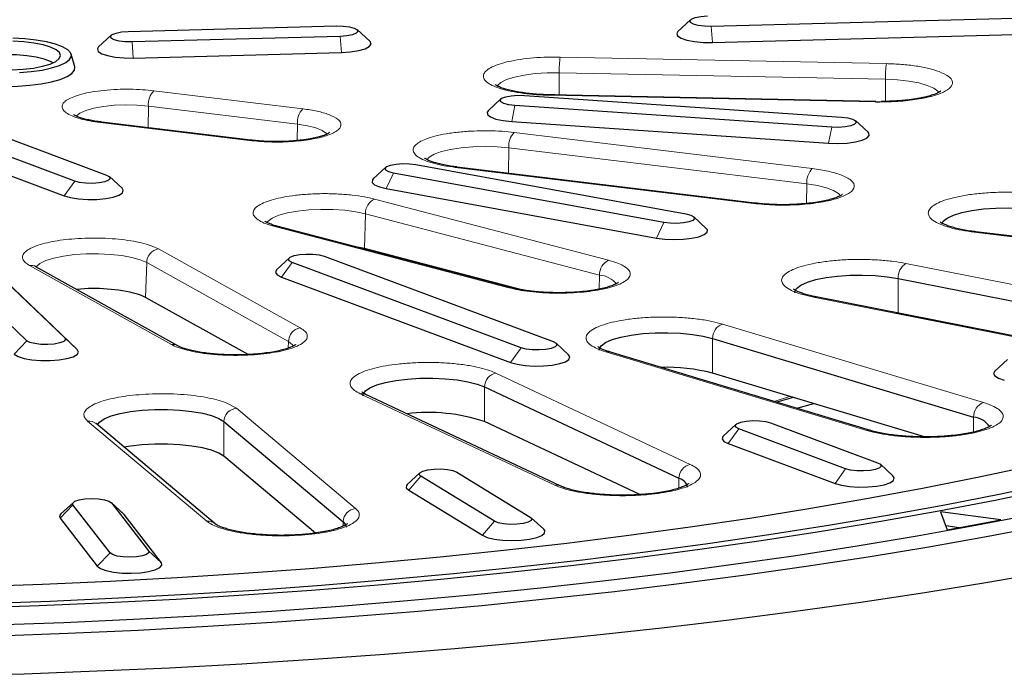
# Model space of a CAD drawing. Units: millimetres. Extents: x 0 to 420, y 0 to 297.
# Drawn here: x 324 to 339, y 192 to 202 of the extents above; entities that cross this region are included whole.
import ezdxf

# ---------------------------------------------------------------- set-up
doc = ezdxf.new("R2010")
doc.units = ezdxf.units.MM

msp = doc.modelspace()

# ---------------------------------------------------------------- linework, layer by layer
at = {"color": 7, "linetype": 'Continuous', "lineweight": 25}
for p, q in [((333.856, 201.7646), (333.6639, 201.5868)), ((340.1443, 201.8217), (334.1739, 201.6623)), ((325.2583, 201.5857), (328.4425, 201.6707)), ((328.9526, 201.4353), (328.7605, 201.6131)), ((334.1938, 201.4163), (340.1642, 201.5757)), ((324.9999, 201.528), (324.8078, 201.3503)), ((328.5021, 201.5108), (325.3178, 201.4257)), ((325.3377, 201.1797), (328.5219, 201.2648)), ((324.4419, 201.0457), (324.3885, 201.2373)), ((330.9578, 200.5536), (330.7657, 200.3758)), ((331.3201, 200.6091), (336.1651, 200.2781)), ((336.6902, 200.5167), (331.7043, 200.6173)), ((331.7046, 200.6172), (331.7043, 200.6173)), ((336.6862, 200.5094), (336.7494, 200.5105)), ((336.0168, 200.1224), (331.1719, 200.4534)), ((327.1351, 199.9244), (324.8567, 200.2001)), ((331.1225, 200.2088), (335.9674, 199.8777)), ((336.5712, 200.0448), (336.3791, 200.2226)), ((323.062, 200.0876), (324.9291, 199.3913)), ((324.4418, 199.2976), (322.5747, 199.9938)), ((322.4123, 199.7699), (324.2793, 199.0736)), ((329.1981, 199.5097), (329.006, 199.332)), ((329.6553, 199.5538), (333.7855, 198.7988)), ((334.8405, 198.9626), (330.2837, 199.514)), ((325.1657, 199.189), (324.9736, 199.3668)), ((333.4473, 198.666), (329.3172, 199.421)), ((329.2044, 199.1841), (333.3346, 198.4291)), ((334.0967, 198.577), (333.9046, 198.7547)), ((331.128, 197.6699), (327.5499, 198.6056)), ((343.685, 197.863), (338.2169, 198.5247)), ((331.2753, 197.6384), (328.8734, 198.2665)), ((323.7111, 196.8598), (322.3586, 198.1494)), ((322.9363, 198.1929), (324.2887, 196.9033)), ((327.7229, 198.1266), (327.5308, 197.9488)), ((328.2547, 198.1511), (331.7554, 196.8456)), ((324.4813, 196.7251), (323.1288, 198.0147)), ((326.0172, 196.7837), (323.8494, 197.9908)), ((331.2681, 196.7518), (327.7674, 198.0573)), ((327.605, 197.8334), (331.1057, 196.5279)), ((337.0303, 197.8111), (341.8655, 196.8593)), ((327.0944, 196.6478), (325.5248, 197.5219)), ((340.6095, 196.5768), (335.7744, 197.5286)), ((337.0303, 197.2816), (336.9958, 197.2881)), ((340.6393, 196.5712), (337.0303, 197.2816)), ((324.2887, 196.9033), (324.4813, 196.7251)), ((334.1937, 196.8934), (338.1846, 195.6931)), ((331.992, 196.6433), (331.7999, 196.8211)), ((336.6096, 195.4883), (332.6187, 196.6886)), ((338.7017, 196.5718), (338.5095, 196.394)), ((337.4321, 195.39), (334.1937, 196.364)), ((330.7069, 196.1538), (333.6791, 194.7575)), ((331.8648, 194.6416), (328.8926, 196.038)), ((335.4277, 195.9928), (335.176, 195.9195)), ((335.4833, 195.8271), (335.7415, 195.8985)), ((326.5915, 194.0616), (324.768, 195.593)), ((326.7223, 195.6246), (328.5459, 194.0932)), ((333.0831, 194.508), (330.7069, 195.6244)), ((334.5492, 195.5808), (334.3571, 195.403)), ((335.0811, 195.6054), (336.7147, 194.9961)), ((336.2274, 194.9024), (334.5938, 195.5116)), ((334.4313, 195.2876), (336.065, 194.6784)), ((328.1213, 193.9203), (326.7223, 195.0952)), ((336.9513, 194.7938), (336.7592, 194.9716)), ((329.7185, 194.8428), (329.5264, 194.665)), ((330.8572, 194.1013), (329.732, 194.7882)), ((330.2814, 194.8528), (331.4066, 194.1659)), ((329.5489, 194.574), (330.674, 193.887)), ((324.4207, 194.39), (324.2286, 194.2122)), ((324.9826, 193.6168), (324.4151, 194.3514)), ((325.1891, 194.2122), (324.997, 194.39)), ((325.0026, 194.384), (325.5701, 193.6494)), ((325.1985, 194.2021), (325.1891, 194.2122)), ((325.766, 193.4676), (325.1985, 194.2021)), ((338.6023, 194.1212), (337.6788, 194.2431)), ((337.6788, 194.2431), (337.7802, 193.9686)), ((324.2192, 194.1479), (324.7867, 193.4133)), ((331.6121, 193.9781), (331.42, 194.1559)), ((337.9624, 194.0025), (337.7577, 194.0295)), ((337.7802, 193.9686), (338.6023, 194.1212))]:
    msp.add_line(p, q, dxfattribs=at)
at = {"color": 8, "linetype": 'Continuous', "lineweight": 18}
for p, q in [((334.1739, 201.6623), (334.1938, 201.4163)), ((325.3178, 201.4257), (325.3377, 201.1797)), ((328.5021, 201.5108), (328.5219, 201.2648)), ((336.8504, 201.0935), (331.8645, 201.1941)), ((331.8485, 200.6144), (331.8495, 200.9547)), ((331.8495, 200.9547), (336.8353, 200.8541)), ((336.8353, 200.8541), (336.8344, 200.5165)), ((327.9287, 200.4035), (325.6503, 200.6792)), ((331.7003, 200.61), (336.6862, 200.5094)), ((325.5631, 200.1146), (325.568, 200.4445)), ((325.568, 200.4445), (327.8464, 200.1688)), ((331.1719, 200.4534), (331.1225, 200.2088)), ((324.8327, 200.1942), (327.1111, 199.9186)), ((327.8464, 200.1688), (327.8427, 199.9181)), ((336.0168, 200.1224), (335.9674, 199.8777)), ((335.7164, 199.4906), (331.1596, 200.042)), ((331.0716, 199.4187), (331.0773, 199.8072)), ((331.0773, 199.8072), (335.6341, 199.2558)), ((330.2597, 199.5082), (334.8165, 198.9568)), ((324.4418, 199.2976), (324.2793, 199.0736)), ((329.3172, 199.421), (329.2044, 199.1841)), ((335.6341, 199.2558), (335.6297, 198.9561)), ((332.6045, 198.0882), (329.0264, 199.0239)), ((328.8734, 198.2665), (328.8868, 198.7996)), ((328.8868, 198.7996), (332.4648, 197.864)), ((327.4993, 198.6048), (331.0774, 197.6691)), ((333.4473, 198.666), (333.3346, 198.4291)), ((338.1929, 198.5188), (343.661, 197.8572)), ((325.7222, 198.2627), (325.6249, 198.3066)), ((327.89, 197.0556), (325.7222, 198.2627)), ((323.7521, 198.0088), (325.9199, 196.8017)), ((325.5248, 197.5219), (325.5421, 198.0536)), ((325.5421, 198.0536), (327.7099, 196.8464)), ((327.605, 197.8334), (327.7674, 198.0573)), ((332.7287, 198.0495), (332.6045, 198.0882)), ((341.9838, 197.0884), (337.1487, 198.0402)), ((332.4648, 197.864), (332.4594, 197.6486)), ((337.0303, 197.2816), (337.0303, 197.8111)), ((335.7358, 197.525), (340.5709, 196.5732)), ((338.3338, 195.9147), (334.3429, 197.115)), ((334.1937, 196.364), (334.1937, 196.8934)), ((338.4256, 197.0067), (338.4261, 197.0069)), ((323.7111, 196.8598), (323.5185, 196.6526)), ((327.7099, 196.8464), (327.7066, 196.747)), ((331.2681, 196.7518), (331.1057, 196.5279)), ((332.5611, 196.6898), (336.552, 195.4895)), ((330.8805, 196.3663), (330.8131, 196.3945)), ((333.8527, 194.97), (330.8805, 196.3663)), ((330.7069, 195.6244), (330.7069, 196.1538)), ((328.8076, 196.0497), (331.7798, 194.6533)), ((335.1328, 195.9324), (335.3706, 196.01)), ((326.9128, 195.8269), (326.7451, 195.9162)), ((338.4119, 195.8886), (338.3338, 195.9147)), ((328.7363, 194.2955), (326.9128, 195.8269)), ((338.1846, 195.4645), (338.1846, 195.6931)), ((324.6394, 195.6326), (326.4629, 194.1011)), ((326.7223, 195.0952), (326.7223, 195.6246)), ((334.4313, 195.2876), (334.5938, 195.5116)), ((329.5489, 194.574), (329.732, 194.7882)), ((336.2274, 194.9024), (336.065, 194.6784)), ((333.6791, 194.6073), (333.6791, 194.7575)), ((324.2192, 194.1479), (324.4151, 194.3514)), ((325.0026, 194.384), (325.1985, 194.2021)), ((328.5459, 194.0266), (328.5459, 194.0932)), ((330.674, 193.887), (330.8572, 194.1013)), ((324.9826, 193.6168), (324.7867, 193.4133)), ((325.5701, 193.6494), (325.766, 193.4676))]:
    msp.add_line(p, q, dxfattribs=at)
at = {"color": 7, "linetype": 'Continuous', "lineweight": 25, "flags": 128}
for points in [[(334.1739, 201.6623), (334.07, 201.6644), (333.9751, 201.6758), (333.9005, 201.6953), (333.8554, 201.7205), (333.845, 201.7483), (333.8708, 201.7753), (333.9295, 201.7984), (334.0141, 201.8147), (334.1144, 201.8222)], [(325.3178, 201.4257), (325.214, 201.4278), (325.119, 201.4393), (325.0444, 201.4588), (324.9993, 201.484), (324.9889, 201.5117), (325.0147, 201.5388), (325.0734, 201.5618), (325.158, 201.5781), (325.2583, 201.5857)], [(328.4425, 201.6707), (328.5464, 201.6686), (328.6414, 201.6571), (328.7159, 201.6376), (328.7611, 201.6125), (328.7715, 201.5847), (328.7457, 201.5577), (328.687, 201.5346), (328.6024, 201.5183), (328.5021, 201.5108)], [(333.6639, 201.5868), (333.6447, 201.5554), (333.6588, 201.5174), (333.7122, 201.4821), (333.8007, 201.4522), (333.9169, 201.4302), (334.0516, 201.4179), (334.1938, 201.4163)], [(323.4865, 200.999), (323.6544, 201.0083), (323.8114, 201.0268), (323.9506, 201.0536), (324.066, 201.0875), (324.1525, 201.1272), (324.2063, 201.1708), (324.2251, 201.2164), (324.2081, 201.2621), (324.156, 201.3059), (324.0711, 201.3458), (323.9571, 201.3801), (323.819, 201.4073), (323.6627, 201.4262), (323.4953, 201.4359)], [(323.5958, 200.9584), (323.7755, 200.9728), (323.9417, 200.996), (324.0886, 201.0272), (324.2108, 201.0653), (324.3038, 201.1089), (324.3644, 201.1564), (324.3903, 201.2061), (324.3806, 201.2563), (324.3356, 201.3051), (324.2571, 201.3506), (324.1477, 201.3914), (324.0115, 201.4259), (323.8534, 201.4529), (323.6791, 201.4714), (323.4948, 201.4807)], [(328.5219, 201.2648), (328.6601, 201.2739), (328.783, 201.2931), (328.8808, 201.3208), (328.9455, 201.3548), (328.9718, 201.3922), (328.9577, 201.4302), (328.9526, 201.4353)], [(324.8078, 201.3503), (324.7886, 201.3188), (324.8027, 201.2809), (324.8561, 201.2455), (324.9446, 201.2157), (325.0608, 201.1937), (325.1955, 201.1814), (325.3377, 201.1797)], [(324.1102, 201.1054), (324.0723, 201.126), (323.9756, 201.162), (323.8522, 201.1917), (323.708, 201.2135), (323.5496, 201.2266), (323.3844, 201.2302), (323.2202, 201.2242), (323.0647, 201.2088), (322.9251, 201.1849), (322.8079, 201.1535), (322.7186, 201.1161), (322.7003, 201.1054)], [(322.3685, 201.0457), (322.368, 201.0058), (322.3988, 200.9551), (322.4638, 200.9068), (322.5609, 200.8624), (322.6867, 200.8236), (322.837, 200.7917), (323.0067, 200.7677), (323.1899, 200.7524), (323.3804, 200.7465), (323.5718, 200.75), (323.7576, 200.7629), (323.9313, 200.7847), (324.0871, 200.8147), (324.2197, 200.8518), (324.3245, 200.8949), (324.3981, 200.9423), (324.4378, 200.9926), (324.4424, 201.044), (324.4419, 201.0457)], [(331.1719, 200.4534), (331.0769, 200.4649), (331.0024, 200.4844), (330.9572, 200.5095), (330.9469, 200.5373), (330.9726, 200.5643), (331.0313, 200.5874), (331.1159, 200.6037), (331.2162, 200.6112), (331.3201, 200.6091)], [(336.6902, 200.5167), (336.6891, 200.5161), (336.6862, 200.5094)], [(330.7657, 200.3758), (330.7489, 200.3529), (330.754, 200.3148), (330.7989, 200.2786), (330.8801, 200.2473), (330.991, 200.2233), (331.1225, 200.2088)], [(336.1651, 200.2781), (336.26, 200.2666), (336.3346, 200.2471), (336.3798, 200.222), (336.3901, 200.1942), (336.3644, 200.1671), (336.3056, 200.1441), (336.221, 200.1278), (336.1207, 200.1203), (336.0168, 200.1224)], [(335.9674, 199.8777), (336.1089, 199.8737), (336.2489, 199.8805), (336.3762, 199.8975), (336.4803, 199.9235), (336.5529, 199.9563), (336.5881, 199.9933), (336.583, 200.0314), (336.5712, 200.0448)], [(329.3172, 199.421), (329.2426, 199.4405), (329.1974, 199.4657), (329.1871, 199.4934), (329.2128, 199.5205), (329.2716, 199.5435), (329.3562, 199.5598), (329.4565, 199.5674), (329.5604, 199.5653), (329.6553, 199.5538)], [(324.9291, 199.3913), (324.9742, 199.3662), (324.9846, 199.3384), (324.9588, 199.3114), (324.9001, 199.2883), (324.8155, 199.272), (324.7152, 199.2645), (324.6113, 199.2666), (324.5163, 199.2781), (324.4418, 199.2976)], [(329.006, 199.332), (328.9935, 199.3174), (328.9896, 199.2793), (329.0259, 199.2424), (329.0995, 199.2098), (329.2044, 199.1841)], [(324.2793, 199.0736), (324.378, 199.0461), (324.5015, 199.0272), (324.64, 199.0184), (324.7821, 199.0203), (324.9164, 199.033), (325.032, 199.0552), (325.1195, 199.0853), (325.1718, 199.1207), (325.1847, 199.1587), (325.1657, 199.189)], [(337.6961, 198.6518), (337.7164, 198.6843), (337.7788, 198.7337), (337.8759, 198.7789), (338.0042, 198.8182), (338.1585, 198.85), (338.333, 198.8731), (338.521, 198.8867), (338.7153, 198.8902), (338.9084, 198.8834), (339.0928, 198.8667)], [(333.7855, 198.7988), (333.8601, 198.7793), (333.9052, 198.7541), (333.9156, 198.7264), (333.8898, 198.6993), (333.8311, 198.6763), (333.7465, 198.66), (333.6462, 198.6524), (333.5423, 198.6545), (333.4473, 198.666)], [(333.3346, 198.4291), (333.4624, 198.4123), (333.6026, 198.4058), (333.744, 198.4102), (333.875, 198.4251), (333.9851, 198.4492), (334.0653, 198.4807), (334.1092, 198.517), (334.1131, 198.5551), (334.0967, 198.577)], [(328.8734, 198.2665), (328.7352, 198.2959), (328.7314, 198.2966)], [(327.7674, 198.0573), (327.7222, 198.0825), (327.7119, 198.1103), (327.7377, 198.1373), (327.7964, 198.1604), (327.881, 198.1766), (327.9813, 198.1842), (328.0852, 198.1821), (328.1801, 198.1706), (328.2547, 198.1511)], [(327.5308, 197.9488), (327.5247, 197.9426), (327.5117, 197.9046), (327.5392, 197.8672), (327.605, 197.8334)], [(335.449, 197.594), (335.4499, 197.6085), (335.4777, 197.6602), (335.5424, 197.7093), (335.6418, 197.7542), (335.7719, 197.793), (335.9278, 197.8243), (336.1034, 197.8468), (336.2921, 197.8597), (336.4865, 197.8625), (336.6793, 197.8551), (336.8629, 197.8377), (337.0303, 197.8111)], [(324.2887, 196.9033), (324.299, 196.8755), (324.2733, 196.8484), (324.2146, 196.8254), (324.13, 196.8091), (324.0297, 196.8016), (323.9258, 196.8036), (323.8308, 196.8151), (323.7563, 196.8346), (323.7111, 196.8598)], [(332.4588, 196.7145), (332.4604, 196.7318), (332.4906, 196.7833), (332.5578, 196.8323), (332.6594, 196.8768), (332.7914, 196.9151), (332.9487, 196.9459), (333.1255, 196.9678), (333.3147, 196.98), (333.5093, 196.9821), (333.7017, 196.974), (333.8844, 196.956), (334.0506, 196.9288), (334.1937, 196.8934)], [(331.7554, 196.8456), (331.8006, 196.8205), (331.8109, 196.7927), (331.7852, 196.7656), (331.7264, 196.7426), (331.6418, 196.7263), (331.5415, 196.7187), (331.4376, 196.7208), (331.3427, 196.7323), (331.2681, 196.7518)], [(323.5185, 196.6526), (323.5761, 196.6177), (323.6681, 196.5886), (323.7869, 196.5677), (323.923, 196.5565), (324.0653, 196.556), (324.2023, 196.5663), (324.3229, 196.5866), (324.4173, 196.6151), (324.478, 196.6496), (324.4999, 196.6873), (324.4813, 196.7251)], [(331.1057, 196.5279), (331.2043, 196.5004), (331.3279, 196.4815), (331.4663, 196.4726), (331.6084, 196.4746), (331.7427, 196.4872), (331.8583, 196.5095), (331.9458, 196.5395), (331.9981, 196.575), (332.0111, 196.613), (331.992, 196.6433)], [(328.8509, 196.0189), (328.8533, 196.0409), (328.886, 196.0923), (328.9556, 196.141), (329.0593, 196.1852), (329.1932, 196.223), (329.352, 196.2532), (329.5298, 196.2745), (329.7197, 196.286), (329.9143, 196.2875), (330.1063, 196.2787), (330.2881, 196.2601), (330.4529, 196.2323), (330.5943, 196.1964), (330.7069, 196.1538)], [(338.5095, 196.394), (338.49, 196.36), (338.5068, 196.3222), (338.5627, 196.2871), (338.6533, 196.2577)], [(324.7896, 195.5749), (324.8216, 195.6174), (324.8935, 195.6658), (324.9993, 195.7096), (325.135, 195.747), (325.2954, 195.7766), (325.4742, 195.7973), (325.6646, 195.8082), (325.8593, 195.8089), (326.0508, 195.7995), (326.2317, 195.7802), (326.3952, 195.7519), (326.5348, 195.7155), (326.6453, 195.6725), (326.7223, 195.6246)], [(334.5938, 195.5116), (334.5486, 195.5367), (334.5383, 195.5645), (334.564, 195.5916), (334.6227, 195.6146), (334.7073, 195.6309), (334.8076, 195.6385), (334.9115, 195.6364), (335.0065, 195.6249), (335.0811, 195.6054)], [(334.3571, 195.403), (334.351, 195.3968), (334.3381, 195.3589), (334.3656, 195.3215), (334.4313, 195.2876)], [(326.7223, 195.0952), (326.6453, 195.1431), (326.5348, 195.186), (326.3952, 195.2224), (326.2317, 195.2508), (326.0508, 195.27), (325.8593, 195.2795), (325.6646, 195.2787), (325.4742, 195.2678), (325.2954, 195.2472), (325.1992, 195.2309)], [(339.063, 194.9436), (338.2446, 194.7686), (337.4046, 194.6011), (336.5439, 194.4413), (335.6636, 194.2894), (334.7647, 194.1455), (333.8481, 194.0098), (332.915, 193.8825), (331.9663, 193.7638), (331.0032, 193.6536), (330.0268, 193.5523), (329.0381, 193.4598), (328.0384, 193.3764), (327.0287, 193.302), (326.0102, 193.2368), (324.9841, 193.1809), (323.9515, 193.1343), (322.9136, 193.097)], [(336.7147, 194.9961), (336.7599, 194.971), (336.7702, 194.9432), (336.7445, 194.9162), (336.6857, 194.8931), (336.6011, 194.8768), (336.5008, 194.8693), (336.3969, 194.8714), (336.302, 194.8829), (336.2274, 194.9024)], [(329.732, 194.7882), (329.7073, 194.8153), (329.7188, 194.8431), (329.765, 194.8681), (329.8403, 194.8874), (329.9357, 194.8986), (330.0397, 194.9004), (330.1397, 194.8925), (330.2236, 194.876), (330.2814, 194.8528)], [(336.065, 194.6784), (336.1636, 194.6509), (336.2872, 194.632), (336.4256, 194.6232), (336.5677, 194.6251), (336.702, 194.6378), (336.8176, 194.66), (336.9051, 194.6901), (336.9575, 194.7255), (336.9704, 194.7635), (336.9513, 194.7938)], [(323.0153, 192.844), (324.0681, 192.8816), (325.1156, 192.9286), (326.1568, 192.9849), (327.1903, 193.0504), (328.2152, 193.1251), (329.2302, 193.2088), (330.2343, 193.3016), (331.2263, 193.4033), (332.2052, 193.5137), (333.1698, 193.6328), (334.1191, 193.7604), (335.0521, 193.8964), (335.9676, 194.0406), (336.8648, 194.1929), (337.7426, 194.3531), (338.6, 194.5211), (339.4361, 194.6966)], [(329.5264, 194.665), (329.5129, 194.6488), (329.5108, 194.6107), (329.5489, 194.574)], [(339.3598, 194.5943), (338.5156, 194.4204), (337.6504, 194.2541)], [(324.4151, 194.3514), (324.412, 194.3793), (324.4447, 194.4058), (324.5093, 194.4277), (324.598, 194.4424), (324.7, 194.448), (324.8031, 194.444), (324.8948, 194.4308), (324.9641, 194.4099), (325.0026, 194.384)], [(337.6504, 194.2541), (336.7651, 194.0956), (335.8608, 193.945), (334.9383, 193.8026), (333.9988, 193.6683), (333.0432, 193.5425), (332.0727, 193.4251), (331.0881, 193.3165), (330.0907, 193.2166), (329.0816, 193.1256), (328.0617, 193.0436), (327.0323, 192.9707), (325.9944, 192.907), (324.9493, 192.8524), (323.898, 192.8072), (322.8416, 192.7713), (321.7815, 192.7448), (320.7186, 192.7276), (319.6542, 192.72), (318.5894, 192.7217), (317.5255, 192.7329), (316.4635, 192.7534), (315.4046, 192.7834), (314.35, 192.8228)], [(324.2286, 194.2122), (324.2105, 194.1859), (324.2192, 194.1479)], [(339.0981, 194.2026), (338.2197, 194.0339)], [(338.2197, 194.0339), (337.3213, 193.8729), (336.4038, 193.7199), (335.4682, 193.5749), (334.5155, 193.4382), (333.5466, 193.3099), (332.5627, 193.1901), (331.5648, 193.0789), (330.5539, 192.9765), (329.531, 192.8829), (328.4974, 192.7983), (327.454, 192.7228), (326.402, 192.6564), (325.3425, 192.5993), (324.2766, 192.5513), (323.2054, 192.5128), (322.1302, 192.4835), (321.0519, 192.4637), (319.9718, 192.4533), (318.891, 192.4523), (317.8107, 192.4607), (316.732, 192.4786), (315.656, 192.5058), (314.5839, 192.5424)], [(323.2566, 192.3525), (324.3361, 192.3912), (325.4103, 192.4392), (326.4782, 192.4964), (327.5387, 192.5628), (328.5906, 192.6383), (329.6329, 192.7228), (330.6645, 192.8163), (331.6843, 192.9187), (332.6913, 193.0298), (333.6844, 193.1495), (334.6626, 193.2778), (335.6248, 193.4144), (336.5701, 193.5593), (337.4975, 193.7122), (338.4061, 193.8731), (339.2948, 194.0417)], [(328.5459, 194.0932), (328.5866, 194.0422), (328.5928, 194.0089)], [(331.4066, 194.1659), (331.4312, 194.1387), (331.4198, 194.111), (331.3736, 194.086), (331.2983, 194.0667), (331.2029, 194.0555), (331.0989, 194.0537), (330.9989, 194.0615), (330.915, 194.078), (330.8572, 194.1013)], [(330.674, 193.887), (330.7492, 193.8547), (330.8553, 193.8293), (330.9839, 193.8129), (331.1244, 193.8069), (331.2656, 193.8118), (331.3959, 193.8271), (331.5048, 193.8517), (331.5835, 193.8834), (331.6257, 193.9198), (331.6278, 193.958), (331.6121, 193.9781)], [(325.5701, 193.6494), (325.5732, 193.6215), (325.5405, 193.595), (325.4759, 193.5731), (325.3872, 193.5584), (325.2852, 193.5528), (325.1821, 193.5568), (325.0904, 193.57), (325.0211, 193.5909), (324.9826, 193.6168)], [(324.7867, 193.4133), (324.8351, 193.3774), (324.9192, 193.3467), (325.0323, 193.3235), (325.1651, 193.3098), (325.307, 193.3067), (325.4463, 193.3144), (325.5719, 193.3324), (325.6736, 193.3591), (325.743, 193.3923), (325.7747, 193.4295), (325.766, 193.4676)], [(314.6885, 191.7815), (315.8066, 191.7474), (316.9281, 191.7227), (318.0519, 191.7074), (319.177, 191.7015), (320.3022, 191.705), (321.4265, 191.718), (322.5487, 191.7403), (323.6677, 191.7721), (324.7825, 191.8132), (325.892, 191.8636), (326.995, 191.9233), (328.0906, 191.9922), (329.1775, 192.0702), (330.2548, 192.1573), (331.3215, 192.2534), (332.3764, 192.3583), (333.4185, 192.4721), (334.4469, 192.5945), (335.4605, 192.7254), (336.4583, 192.8648), (337.4394, 193.0125), (338.4027, 193.1683), (339.3474, 193.3321)]]:
    msp.add_lwpolyline(points, dxfattribs=at)
at = {"color": 8, "linetype": 'Continuous', "lineweight": 18, "flags": 128}
for points in [[(330.8989, 200.7514), (330.9035, 200.7589), (330.956, 200.8069), (331.0445, 200.851), (331.1653, 200.8891), (331.3131, 200.9197), (331.4814, 200.9414), (331.6628, 200.9533), (331.8495, 200.9547)], [(336.8353, 200.8541), (337.0191, 200.8452), (337.1918, 200.8262), (337.3461, 200.798), (337.4751, 200.7618), (337.5732, 200.7193), (337.6361, 200.6722), (337.6536, 200.6472)], [(331.7043, 200.6173), (331.7032, 200.6167), (331.7003, 200.61)], [(324.4616, 200.2895), (324.464, 200.293), (324.5186, 200.3382), (324.6093, 200.3792), (324.7318, 200.4136), (324.8799, 200.4399), (325.046, 200.4567), (325.222, 200.4632), (325.399, 200.4591), (325.568, 200.4445)], [(324.8567, 200.2001), (324.8484, 200.2), (324.8327, 200.1942)], [(327.8464, 200.1688), (327.9991, 200.1444), (328.1277, 200.1116), (328.2259, 200.072), (328.2887, 200.0274), (328.3004, 200.0131)], [(327.1351, 199.9244), (327.1268, 199.9243), (327.1111, 199.9186)], [(329.8252, 199.6227), (329.8616, 199.6643), (329.9384, 199.7099), (330.049, 199.7502), (330.1885, 199.7835), (330.3507, 199.8082), (330.5286, 199.8235), (330.7144, 199.8284), (330.9, 199.8229), (331.0773, 199.8072)], [(330.2837, 199.514), (330.2754, 199.5139), (330.2597, 199.5082)], [(335.6341, 199.2558), (335.7953, 199.2306), (335.9334, 199.1969), (336.0424, 199.1563), (336.1174, 199.1105), (336.1517, 199.0696)], [(327.3778, 198.6607), (327.3973, 198.6875), (327.4621, 198.7344), (327.5619, 198.7767), (327.6923, 198.8125), (327.8477, 198.8403), (328.0212, 198.8588), (328.2053, 198.8672), (328.3919, 198.8652), (328.5728, 198.8528), (328.7402, 198.8306), (328.8868, 198.7996)], [(334.8405, 198.9626), (334.8322, 198.9626), (334.8165, 198.9568)], [(327.5499, 198.6056), (327.5259, 198.6085), (327.4993, 198.6048)], [(338.2169, 198.5247), (338.2086, 198.5246), (338.1929, 198.5188)], [(323.8551, 197.9876), (323.8583, 197.9926), (323.9107, 198.0406), (323.9993, 198.0847), (324.1201, 198.1228), (324.2678, 198.1534), (324.4361, 198.1751), (324.6175, 198.187), (324.8042, 198.1884), (324.9879, 198.1795), (325.1607, 198.1605), (325.315, 198.1323), (325.444, 198.0961), (325.5421, 198.0536)], [(331.1292, 197.6696), (331.104, 197.6729), (331.0774, 197.6691)], [(335.7744, 197.5286), (335.7584, 197.5297), (335.7358, 197.525)], [(327.7099, 196.8464), (327.7728, 196.7993), (327.7891, 196.7766)]]:
    msp.add_lwpolyline(points, dxfattribs=at)
at = {"color": 8, "linetype": 'Continuous', "lineweight": 18}
for centre, radius, start, end in [((333.2671, 200.986), 1.418, 171.56087, 181.26298), ((338.253, 200.8854), 1.418, 171.56087, 181.26298), ((325.8769, 200.468), 0.3098, 137.01203, 184.36214), ((328.1553, 200.1923), 0.3098, 137.01203, 184.36214), ((331.3862, 199.8308), 0.3098, 137.01203, 184.36214), ((335.943, 199.2794), 0.3098, 137.01203, 184.36214), ((329.1225, 198.8085), 0.2359, 114.03795, 182.1586), ((325.7597, 198.0483), 0.2177, 99.91797, 178.62169), ((323.7736, 197.8528), 0.1575, 61.23817, 97.85386), ((332.7005, 197.8728), 0.2359, 114.03795, 182.1586), ((337.282, 197.8262), 0.2521, 121.91695, 183.4465), ((332.433, 197.489), 0.3764, 38.90441, 85.13936), ((327.9275, 196.8412), 0.2177, 99.91797, 178.62169), ((334.4243, 196.8992), 0.2306, 110.64572, 181.42797), ((325.9416, 196.6468), 0.1564, 60.41688, 97.97753), ((332.5878, 196.5844), 0.1087, 73.47812, 104.20686), ((330.9272, 196.151), 0.2203, 102.23513, 179.25841), ((328.8311, 195.9052), 0.1464, 65.13337, 99.2378), ((338.4151, 195.6989), 0.2306, 110.64572, 181.42797), ((326.9344, 195.6157), 0.2123, 95.86119, 177.58601), ((324.6561, 195.4579), 0.1755, 50.37078, 95.45835), ((336.5786, 195.3842), 0.1086, 72.81133, 104.21691), ((333.8994, 194.7546), 0.2203, 102.23513, 179.25841), ((331.8033, 194.5089), 0.1463, 64.6273, 99.243), ((328.758, 194.0843), 0.2123, 95.86119, 177.58601), ((326.4796, 193.9265), 0.1754, 49.77026, 95.4635)]:
    msp.add_arc(centre, radius, start, end, dxfattribs=at)
at = {"color": 7, "linetype": 'Continuous', "lineweight": 25}
for centre, radius, start, end in [((324.7388, 195.0101), 2.6468, 75.54597, 95.76202), ((325.2091, 196.9292), 0.6715, 61.95884, 73.5366), ((333.4822, 193.5932), 2.8607, 75.59928, 91.58921), ((329.8441, 193.0149), 2.7485, 71.70401, 96.80454), ((338.1488, 195.3567), 0.3383, 33.52028, 83.9321), ((333.641, 194.59), 0.1718, 11.23791, 77.18797)]:
    msp.add_arc(centre, radius, start, end, dxfattribs=at)
at = {"color": 8, "linetype": 'Continuous', "lineweight": 18}
for points, knots in [([(331.8645, 201.1941), (331.7977, 201.1945), (331.6602, 201.1953), (331.4525, 201.1831), (331.2496, 201.1601), (331.0646, 201.1257), (330.9098, 201.0818), (330.7939, 201.0315), (330.7202, 200.9783), (330.6862, 200.9242), (330.6896, 200.8693), (330.7327, 200.8137), (330.8192, 200.7593), (330.9477, 200.7098), (331.1113, 200.6683), (331.2991, 200.6374), (331.4977, 200.617), (331.6341, 200.6123), (331.7003, 200.61)], [0, 0, 0, 0, 0.058258, 0.1200057, 0.1843204, 0.25, 0.3156796, 0.3799943, 0.441742, 0.5, 0.558258, 0.6200057, 0.6843204, 0.75, 0.8156796, 0.8799943, 0.941742, 1, 1, 1, 1]), ([(336.7494, 200.5105), (336.8296, 200.5108), (337.0155, 200.5114), (337.292, 200.5402), (337.5457, 200.5899), (337.7338, 200.6563), (337.8472, 200.7339), (337.8742, 200.8178), (337.8154, 200.9015), (337.7085, 200.949), (337.6561, 200.9723)], [0, 0, 0, 0, 0.0993748, 0.2302768, 0.3611788, 0.4868512, 0.6125236, 0.7434256, 0.8743276, 1, 1, 1, 1]), ([(337.6561, 200.9723), (337.6063, 200.9887), (337.5054, 201.0217), (337.3071, 201.0587), (337.0862, 201.0848), (336.9283, 201.0906), (336.8504, 201.0935)], [0, 0, 0, 0, 0.2470015, 0.5, 0.7529985, 1, 1, 1, 1]), ([(325.6503, 200.6792), (325.5938, 200.6851), (325.4773, 200.6972), (325.2859, 200.7042), (325.086, 200.7014), (324.888, 200.6874), (324.7051, 200.6629), (324.5478, 200.6296), (324.4231, 200.5902), (324.3313, 200.5469), (324.2705, 200.4997), (324.2428, 200.4487), (324.2536, 200.395), (324.3058, 200.342), (324.3974, 200.293), (324.5219, 200.251), (324.6678, 200.2171), (324.7788, 200.2017), (324.8327, 200.1942)], [0, 0, 0, 0, 0.058258, 0.1200057, 0.1843204, 0.25, 0.3156796, 0.3799943, 0.441742, 0.5, 0.558258, 0.6200057, 0.6843204, 0.75, 0.8156796, 0.8799943, 0.941742, 1, 1, 1, 1]), ([(327.1111, 199.9186), (327.2111, 199.9093), (327.4168, 199.8904), (327.7514, 199.8974), (328.0574, 199.9316), (328.3014, 199.9896), (328.4657, 200.0652), (328.5304, 200.1523), (328.49, 200.2416), (328.38, 200.2918), (328.3265, 200.3163)], [0, 0, 0, 0, 0.1215927, 0.25, 0.3784073, 0.5, 0.6215927, 0.75, 0.8784073, 1, 1, 1, 1]), ([(331.1596, 200.042), (331.0974, 200.0485), (330.9692, 200.0618), (330.7585, 200.0694), (330.5384, 200.0664), (330.3206, 200.051), (330.1192, 200.024), (329.9461, 199.9873), (329.8089, 199.944), (329.7078, 199.8963), (329.6409, 199.8444), (329.6104, 199.7882), (329.6223, 199.7292), (329.6798, 199.6709), (329.7805, 199.6169), (329.9176, 199.5706), (330.0782, 199.5333), (330.2004, 199.5164), (330.2597, 199.5082)], [0, 0, 0, 0, 0.058258, 0.1200057, 0.1843204, 0.25, 0.3156796, 0.3799943, 0.441742, 0.5, 0.558258, 0.6200057, 0.6843204, 0.75, 0.8156796, 0.8799943, 0.941742, 1, 1, 1, 1]), ([(334.8165, 198.9568), (334.9266, 198.9466), (335.1529, 198.9257), (335.5213, 198.9335), (335.8581, 198.9711), (336.1266, 199.035), (336.3074, 199.1182), (336.3786, 199.214), (336.3342, 199.3123), (336.2131, 199.3676), (336.1542, 199.3946)], [0, 0, 0, 0, 0.1215927, 0.25, 0.3784073, 0.5, 0.6215927, 0.75, 0.8784073, 1, 1, 1, 1]), ([(329.0264, 199.0239), (328.9762, 199.0357), (328.8728, 199.06), (328.6845, 199.0865), (328.4739, 199.1038), (328.2495, 199.1093), (328.0258, 199.1023), (327.8163, 199.0838), (327.6321, 199.0557), (327.4762, 199.0201), (327.3471, 198.9774), (327.2467, 198.9274), (327.1825, 198.8709), (327.162, 198.8108), (327.1878, 198.7508), (327.2576, 198.6948), (327.3609, 198.645), (327.4541, 198.6179), (327.4993, 198.6048)], [0, 0, 0, 0, 0.058258, 0.1200057, 0.1843204, 0.25, 0.3156796, 0.3799943, 0.441742, 0.5, 0.558258, 0.6200057, 0.6843204, 0.75, 0.8156796, 0.8799943, 0.941742, 1, 1, 1, 1]), ([(339.1751, 199.1015), (339.1072, 199.1085), (338.9673, 199.1231), (338.7373, 199.1314), (338.4971, 199.1281), (338.2594, 199.1113), (338.0396, 199.0818), (337.8506, 199.0418), (337.7008, 198.9946), (337.5905, 198.9425), (337.5175, 198.8858), (337.4842, 198.8245), (337.4972, 198.7601), (337.5599, 198.6964), (337.6699, 198.6375), (337.8195, 198.587), (337.9948, 198.5463), (338.1282, 198.5278), (338.1929, 198.5188)], [0, 0, 0, 0, 0.058258, 0.1200057, 0.1843204, 0.25, 0.3156796, 0.3799943, 0.441742, 0.5, 0.558258, 0.6200057, 0.6843204, 0.75, 0.8156796, 0.8799943, 0.941742, 1, 1, 1, 1]), ([(325.6249, 198.3066), (325.5853, 198.3199), (325.5039, 198.3473), (325.3466, 198.3808), (325.1642, 198.4073), (324.9622, 198.4242), (324.7519, 198.4304), (324.5448, 198.4258), (324.3516, 198.4115), (324.1763, 198.3889), (324.0183, 198.3585), (323.8789, 198.3199), (323.7646, 198.2734), (323.6841, 198.221), (323.6427, 198.1654), (323.6423, 198.1098), (323.6769, 198.0567), (323.7275, 198.0245), (323.7521, 198.0088)], [0, 0, 0, 0, 0.0587185, 0.1205625, 0.1846808, 0.25, 0.3153192, 0.3794375, 0.4412815, 0.5, 0.5587185, 0.6205625, 0.6846808, 0.75, 0.8153192, 0.8794375, 0.9412815, 1, 1, 1, 1]), ([(337.1487, 198.0402), (337.0877, 198.0509), (336.9622, 198.073), (336.7437, 198.0939), (336.5062, 198.1041), (336.2606, 198.1008), (336.0227, 198.0842), (335.8068, 198.0556), (335.6236, 198.0178), (335.4753, 197.9729), (335.36, 197.9216), (335.2798, 197.8635), (335.2425, 197.7997), (335.2544, 197.734), (335.3163, 197.6702), (335.4234, 197.6125), (335.5633, 197.5629), (335.6794, 197.5374), (335.7358, 197.525)], [0, 0, 0, 0, 0.058258, 0.1200057, 0.1843204, 0.25, 0.3156796, 0.3799943, 0.441742, 0.5, 0.558258, 0.6200057, 0.6843204, 0.75, 0.8156796, 0.8799943, 0.941742, 1, 1, 1, 1]), ([(331.0774, 197.6691), (331.125, 197.6578), (331.2229, 197.6347), (331.3995, 197.609), (331.5963, 197.5913), (331.8063, 197.5841), (332.0173, 197.5878), (332.2183, 197.602), (332.3993, 197.6251), (332.5573, 197.6555), (332.6932, 197.6928), (332.8055, 197.7373), (332.8879, 197.7884), (332.9331, 197.8437), (332.9379, 197.9004), (332.9022, 197.9552), (332.8338, 198.0058), (332.7631, 198.0352), (332.7287, 198.0495)], [0, 0, 0, 0, 0.0587185, 0.1205625, 0.1846808, 0.25, 0.3153192, 0.3794375, 0.4412815, 0.5, 0.5587185, 0.6205625, 0.6846808, 0.75, 0.8153192, 0.8794375, 0.9412815, 1, 1, 1, 1]), ([(334.3429, 197.115), (334.2917, 197.1289), (334.186, 197.1575), (333.9885, 197.1901), (333.7641, 197.2133), (333.5213, 197.2238), (333.2758, 197.2208), (333.0424, 197.2049), (332.8338, 197.178), (332.654, 197.1424), (332.5013, 197.0987), (332.3778, 197.0463), (332.2918, 196.986), (332.2524, 196.921), (332.2634, 196.8552), (332.3235, 196.7928), (332.4218, 196.7364), (332.5156, 196.705), (332.5611, 196.6898)], [0, 0, 0, 0, 0.058258, 0.1200057, 0.1843204, 0.25, 0.3156796, 0.3799943, 0.441742, 0.5, 0.558258, 0.6200057, 0.6843204, 0.75, 0.8156796, 0.8799943, 0.941742, 1, 1, 1, 1]), ([(325.9199, 196.8017), (325.952, 196.786), (326.0181, 196.7537), (326.1612, 196.7116), (326.337, 196.676), (326.541, 196.6503), (326.76, 196.6363), (326.9806, 196.6346), (327.1895, 196.6441), (327.3815, 196.6633), (327.5572, 196.6915), (327.7154, 196.7293), (327.848, 196.7765), (327.9439, 196.8311), (327.9962, 196.8898), (328.0022, 196.9489), (327.9686, 197.0051), (327.9157, 197.0391), (327.89, 197.0556)], [0, 0, 0, 0, 0.058258, 0.1200057, 0.1843204, 0.25, 0.3156796, 0.3799943, 0.441742, 0.5, 0.558258, 0.6200057, 0.6843204, 0.75, 0.8156796, 0.8799943, 0.941742, 1, 1, 1, 1]), ([(330.8131, 196.3945), (330.7689, 196.4093), (330.678, 196.4398), (330.5015, 196.4769), (330.2965, 196.5061), (330.0692, 196.5241), (329.8333, 196.5297), (329.6023, 196.523), (329.3884, 196.5053), (329.1962, 196.4784), (329.0248, 196.4428), (328.8758, 196.3981), (328.7568, 196.3446), (328.6778, 196.2848), (328.6442, 196.2219), (328.6576, 196.1599), (328.7103, 196.1014), (328.7758, 196.0666), (328.8076, 196.0497)], [0, 0, 0, 0, 0.0585375, 0.1203441, 0.1845397, 0.25, 0.3154603, 0.3796559, 0.4414625, 0.5, 0.5585375, 0.6203441, 0.6845397, 0.75, 0.8154603, 0.8796559, 0.9414625, 1, 1, 1, 1]), ([(326.7451, 195.9162), (326.7037, 195.9302), (326.619, 195.9587), (326.4568, 195.9942), (326.2697, 196.0227), (326.0624, 196.0419), (325.8457, 196.0506), (325.6302, 196.0487), (325.4261, 196.037), (325.2376, 196.0166), (325.0643, 195.9882), (324.9074, 195.9513), (324.7731, 195.9061), (324.67, 195.8543), (324.6038, 195.7983), (324.5778, 195.7411), (324.5872, 195.685), (324.6223, 195.6498), (324.6394, 195.6326)], [0, 0, 0, 0, 0.0590676, 0.1209822, 0.1849515, 0.25, 0.3150485, 0.3790178, 0.4409324, 0.5, 0.5590676, 0.6209822, 0.6849515, 0.75, 0.8150485, 0.8790178, 0.9409324, 1, 1, 1, 1]), ([(336.552, 195.4895), (336.6017, 195.476), (336.704, 195.4482), (336.894, 195.4162), (337.1092, 195.393), (337.3423, 195.3815), (337.5791, 195.3824), (337.8062, 195.3956), (338.0121, 195.4191), (338.1927, 195.4513), (338.3493, 195.4915), (338.4801, 195.5402), (338.5775, 195.5967), (338.6327, 195.6584), (338.6416, 195.7218), (338.604, 195.7832), (338.5289, 195.8398), (338.4502, 195.8726), (338.4119, 195.8886)], [0, 0, 0, 0, 0.0585375, 0.1203441, 0.1845397, 0.25, 0.3154603, 0.3796559, 0.4414625, 0.5, 0.5585375, 0.6203441, 0.6845397, 0.75, 0.8154603, 0.8796559, 0.9414625, 1, 1, 1, 1]), ([(331.7798, 194.6533), (331.8192, 194.6368), (331.9004, 194.603), (332.0682, 194.5601), (332.2697, 194.5249), (332.499, 194.5011), (332.7415, 194.4903), (332.9822, 194.4929), (333.207, 194.5076), (333.4106, 194.5324), (333.5939, 194.5667), (333.7554, 194.6111), (333.8863, 194.6652), (333.9752, 194.7266), (334.0155, 194.7916), (334.0052, 194.856), (333.9527, 194.9166), (333.8854, 194.9525), (333.8527, 194.97)], [0, 0, 0, 0, 0.058258, 0.1200057, 0.1843204, 0.25, 0.3156796, 0.3799943, 0.441742, 0.5, 0.558258, 0.6200057, 0.6843204, 0.75, 0.8156796, 0.8799943, 0.941742, 1, 1, 1, 1]), ([(326.4629, 194.1011), (326.4887, 194.0829), (326.5419, 194.0453), (326.6727, 193.9939), (326.8426, 193.9483), (327.0484, 193.9122), (327.2772, 193.8882), (327.5146, 193.8774), (327.7459, 193.8791), (327.9643, 193.8921), (328.1702, 193.9154), (328.3626, 193.9498), (328.5327, 193.9955), (328.6673, 194.0506), (328.7572, 194.1119), (328.797, 194.1755), (328.7927, 194.2377), (328.7547, 194.2766), (328.7363, 194.2955)], [0, 0, 0, 0, 0.058258, 0.1200057, 0.1843204, 0.25, 0.3156796, 0.3799943, 0.441742, 0.5, 0.558258, 0.6200057, 0.6843204, 0.75, 0.8156796, 0.8799943, 0.941742, 1, 1, 1, 1])]:
    msp.add_open_spline(points, degree=3, knots=knots, dxfattribs=at)
at = {"color": 7, "linetype": 'Continuous', "lineweight": 25}
for points, knots in [([(331.7824, 200.6165), (331.722, 200.6173), (331.6375, 200.6184), (331.5167, 200.6254), (331.4185, 200.6335), (331.3093, 200.6464), (331.2056, 200.6628), (331.1107, 200.6823), (331.0285, 200.7038), (330.962, 200.7259), (330.9125, 200.7471), (330.8817, 200.7639), (330.8682, 200.7748), (330.8691, 200.7737), (330.8694, 200.7735)], [0, 0, 0, 0, 0.1354014, 0.1893599, 0.2776208, 0.3667113, 0.4593446, 0.5522826, 0.6438412, 0.7324825, 0.8169284, 0.8962695, 0.9703794, 1, 1, 1, 1]), ([(337.6814, 200.6729), (337.6818, 200.6733), (337.6836, 200.6755), (337.6702, 200.6638), (337.6366, 200.6456), (337.58, 200.6219), (337.5034, 200.5976), (337.4089, 200.5746), (337.2959, 200.5536), (337.1772, 200.5376), (337.0623, 200.5268), (336.953, 200.5198), (336.856, 200.5164), (336.7917, 200.516), (336.7683, 200.5159)], [0, 0, 0, 0, 0.01909489, 0.09995749, 0.18727974, 0.2806283, 0.3787942, 0.47992172, 0.58116584, 0.69497687, 0.78096107, 0.85561228, 0.9474395, 1, 1, 1, 1]), ([(324.8575, 200.2005), (324.8377, 200.2028), (324.783, 200.2093), (324.7014, 200.2234), (324.6153, 200.242), (324.5431, 200.2622), (324.4867, 200.2825), (324.4481, 200.3003), (324.4265, 200.314), (324.425, 200.3155), (324.4243, 200.3161)], [0, 0, 0, 0, 0.0823048, 0.2285659, 0.3745493, 0.5174233, 0.6546171, 0.784103, 0.904778, 1, 1, 1, 1]), ([(327.5199, 199.9023), (327.4626, 199.903), (327.3826, 199.9041), (327.2689, 199.9111), (327.1965, 199.9169), (327.1497, 199.923), (327.1358, 199.9248)], [0, 0, 0, 0, 0.4307998, 0.6023494, 0.8824386, 1, 1, 1, 1]), ([(328.336, 200.0393), (328.3362, 200.0396), (328.337, 200.0402), (328.3181, 200.0269), (328.2783, 200.0081), (328.2167, 199.9858), (328.1366, 199.9639), (328.0355, 199.9428), (327.9245, 199.926), (327.815, 199.9145), (327.7138, 199.9072), (327.6172, 199.903), (327.5504, 199.9025), (327.5199, 199.9023)], [0, 0, 0, 0, 0.0411763, 0.1283439, 0.2225374, 0.3227605, 0.4272238, 0.5331228, 0.6578366, 0.7534251, 0.8315259, 0.9230081, 1, 1, 1, 1]), ([(330.2844, 199.5144), (330.2692, 199.5161), (330.2164, 199.5221), (330.1331, 199.5359), (330.0378, 199.5552), (329.9558, 199.5768), (329.8893, 199.5989), (329.8398, 199.6201), (329.809, 199.6369), (329.7954, 199.6478), (329.7964, 199.6468), (329.7967, 199.6465)], [0, 0, 0, 0, 0.055748, 0.1938669, 0.3324402, 0.4689568, 0.6011235, 0.7270349, 0.8453348, 0.9558348, 1, 1, 1, 1]), ([(336.1795, 199.0951), (336.1799, 199.0955), (336.1817, 199.0977), (336.1684, 199.086), (336.1347, 199.0678), (336.0782, 199.0441), (336.0015, 199.0199), (335.907, 198.9968), (335.794, 198.9758), (335.6753, 198.9598), (335.5604, 198.949), (335.4511, 198.942), (335.3542, 198.9386), (335.2898, 198.9383), (335.2664, 198.9381)], [0, 0, 0, 0, 0.01909489, 0.09995749, 0.18727974, 0.2806283, 0.3787942, 0.47992172, 0.58116584, 0.69497687, 0.78096107, 0.85561228, 0.9474395, 1, 1, 1, 1]), ([(335.2664, 198.9381), (335.206, 198.9389), (335.1214, 198.9399), (335.0008, 198.9471), (334.9179, 198.9535), (334.8619, 198.9605), (334.8412, 198.963)], [0, 0, 0, 0, 0.4111516, 0.5749985, 0.8430061, 1, 1, 1, 1]), ([(327.5514, 198.6058), (327.5374, 198.6094), (327.4963, 198.6197), (327.4428, 198.6382), (327.3929, 198.6594), (327.3622, 198.6762), (327.3486, 198.6871), (327.3496, 198.686), (327.3499, 198.6857)], [0, 0, 0, 0, 0.1136188, 0.3342225, 0.5443852, 0.7418433, 0.9262824, 1, 1, 1, 1]), ([(338.2175, 198.525), (338.2073, 198.5261), (338.157, 198.5316), (338.0731, 198.545), (337.9691, 198.565), (337.8778, 198.5876), (337.8015, 198.6114), (337.7424, 198.6347), (337.7008, 198.656), (337.6784, 198.6703), (337.6711, 198.6787), (337.6728, 198.6763), (337.6728, 198.6762)], [0, 0, 0, 0, 0.0330424, 0.1633311, 0.2945922, 0.4245851, 0.5512682, 0.6729069, 0.7881135, 0.8962182, 0.9980645, 1, 1, 1, 1]), ([(323.8512, 197.9904), (323.8465, 197.9928), (323.8316, 198.0006), (323.8231, 198.0085), (323.8239, 198.0074), (323.8242, 198.0072)], [0, 0, 0, 0, 0.2441248, 0.784157, 1, 1, 1, 1]), ([(331.8409, 197.5931), (331.7805, 197.5939), (331.696, 197.595), (331.5752, 197.602), (331.4771, 197.6101), (331.3677, 197.623), (331.2646, 197.6395), (331.1836, 197.6555), (331.1429, 197.6665), (331.1295, 197.6701)], [0, 0, 0, 0, 0.2263527, 0.3165559, 0.464103, 0.6130371, 0.7678936, 0.9232595, 1, 1, 1, 1]), ([(332.754, 197.7501), (332.7544, 197.7505), (332.7562, 197.7527), (332.7429, 197.741), (332.7092, 197.7228), (332.6526, 197.6991), (332.576, 197.6748), (332.4815, 197.6518), (332.3685, 197.6308), (332.2498, 197.6148), (332.1349, 197.604), (332.0256, 197.597), (331.9286, 197.5936), (331.8643, 197.5932), (331.8409, 197.5931)], [0, 0, 0, 0, 0.0190949, 0.0999575, 0.1872797, 0.2806283, 0.3787942, 0.4799217, 0.5811658, 0.6949769, 0.7809611, 0.8556123, 0.9474395, 1, 1, 1, 1]), ([(335.7756, 197.5289), (335.7599, 197.5319), (335.7093, 197.5414), (335.6364, 197.5602), (335.5596, 197.5839), (335.5006, 197.6071), (335.459, 197.6285), (335.4366, 197.6427), (335.4293, 197.6512), (335.431, 197.6488), (335.431, 197.6487)], [0, 0, 0, 0, 0.07712953, 0.24719666, 0.41293354, 0.57207087, 0.72279326, 0.86422445, 0.9974678, 1, 1, 1, 1]), ([(326.9049, 196.6431), (326.8445, 196.6439), (326.76, 196.6449), (326.6392, 196.652), (326.541, 196.6601), (326.4319, 196.673), (326.3282, 196.6894), (326.2332, 196.7089), (326.1509, 196.7304), (326.085, 196.7524), (326.0402, 196.7711), (326.0245, 196.7801), (326.019, 196.7833)], [0, 0, 0, 0, 0.15693846, 0.21947958, 0.32177927, 0.4250406, 0.53240819, 0.64012897, 0.74625094, 0.84899158, 0.94686954, 1, 1, 1, 1]), ([(327.818, 196.8001), (327.8184, 196.8005), (327.8202, 196.8027), (327.8069, 196.791), (327.7732, 196.7728), (327.7166, 196.7491), (327.64, 196.7248), (327.5455, 196.7018), (327.4325, 196.6808), (327.3138, 196.6648), (327.1989, 196.654), (327.0896, 196.647), (326.9927, 196.6436), (326.9283, 196.6432), (326.9049, 196.6431)], [0, 0, 0, 0, 0.01909489, 0.09995749, 0.18727974, 0.2806283, 0.3787942, 0.47992172, 0.58116584, 0.69497687, 0.78096107, 0.85561228, 0.9474395, 1, 1, 1, 1]), ([(332.6202, 196.6888), (332.6033, 196.6939), (332.5612, 196.7065), (332.5107, 196.7269), (332.4687, 196.7483), (332.4464, 196.7625), (332.4391, 196.771), (332.4408, 196.7685), (332.4408, 196.7685)], [0, 0, 0, 0, 0.1540168, 0.3833392, 0.6005355, 0.8043427, 0.996351, 1, 1, 1, 1]), ([(328.894, 196.0378), (328.8829, 196.0432), (328.8579, 196.0553), (328.8388, 196.0681), (328.8311, 196.0766), (328.8328, 196.0741), (328.8329, 196.0741)], [0, 0, 0, 0, 0.2912242, 0.6528424, 0.9935255, 1, 1, 1, 1]), ([(324.7695, 195.5919), (324.7666, 195.5947), (324.7637, 195.5975), (324.7648, 195.5959), (324.7649, 195.5958)], [0, 0, 0, 0, 0.9721366, 1, 1, 1, 1]), ([(338.4537, 195.5679), (338.4525, 195.5666), (338.4499, 195.5639), (338.4219, 195.545), (338.3731, 195.5216), (338.3023, 195.4953), (338.2116, 195.4695), (338.1043, 195.4458), (337.981, 195.4251), (337.8558, 195.4097), (337.7362, 195.3996), (337.6029, 195.3917), (337.5051, 195.3905), (337.4429, 195.3897)], [0, 0, 0, 0, 0.0712815, 0.1522006, 0.2389532, 0.330785, 0.4263917, 0.5239371, 0.6205872, 0.7250084, 0.8030615, 0.8746018, 1, 1, 1, 1]), ([(337.4429, 195.3897), (337.3794, 195.3905), (337.2906, 195.3916), (337.1634, 195.3987), (337.0595, 195.4069), (336.9433, 195.42), (336.8315, 195.4368), (336.7287, 195.457), (336.6543, 195.4747), (336.6199, 195.4856), (336.6111, 195.4885)], [0, 0, 0, 0, 0.1990841, 0.278462, 0.4084981, 0.5401006, 0.6773639, 0.8156515, 0.9526032, 1, 1, 1, 1]), ([(332.8162, 194.4993), (332.7528, 194.5), (332.664, 194.5011), (332.5367, 194.5082), (332.4329, 194.5164), (332.3166, 194.5296), (332.205, 194.5463), (332.1015, 194.5665), (332.0098, 194.5891), (331.9346, 194.6127), (331.8866, 194.631), (331.8694, 194.6397), (331.8662, 194.6414)], [0, 0, 0, 0, 0.1600521, 0.2238674, 0.3284089, 0.4342096, 0.5445614, 0.6557366, 0.7658379, 0.8731357, 0.976161, 1, 1, 1, 1]), ([(333.8271, 194.6775), (333.8258, 194.6762), (333.8232, 194.6734), (333.7952, 194.6545), (333.7465, 194.6311), (333.6757, 194.6049), (333.585, 194.579), (333.4776, 194.5553), (333.3543, 194.5346), (333.2292, 194.5193), (333.1095, 194.5091), (332.9763, 194.5012), (332.8785, 194.5), (332.8162, 194.4993)], [0, 0, 0, 0, 0.07128148, 0.15220058, 0.23895319, 0.33078504, 0.4263917, 0.52393713, 0.62058722, 0.72500842, 0.80306148, 0.87460181, 1, 1, 1, 1]), ([(327.5996, 193.886), (327.5361, 193.8867), (327.4474, 193.8878), (327.3201, 193.8949), (327.2162, 193.9031), (327.0999, 193.9162), (326.9884, 193.933), (326.8848, 193.9532), (326.7934, 193.9758), (326.7172, 193.9995), (326.6577, 194.0231), (326.6173, 194.0433), (326.5963, 194.0576), (326.5937, 194.0599), (326.5931, 194.0605)], [0, 0, 0, 0, 0.1340058, 0.187436, 0.2749648, 0.363548, 0.4559415, 0.5490245, 0.6412083, 0.7310449, 0.8173043, 0.8990023, 0.9756642, 1, 1, 1, 1]), ([(328.6104, 194.0641), (328.6092, 194.0629), (328.6066, 194.0601), (328.5786, 194.0412), (328.5299, 194.0178), (328.4591, 193.9916), (328.3684, 193.9657), (328.261, 193.942), (328.1377, 193.9213), (328.0126, 193.9059), (327.8929, 193.8958), (327.7597, 193.8879), (327.6619, 193.8867), (327.5996, 193.886)], [0, 0, 0, 0, 0.0712815, 0.1522006, 0.2389532, 0.330785, 0.4263917, 0.5239371, 0.6205872, 0.7250084, 0.8030615, 0.8746018, 1, 1, 1, 1])]:
    msp.add_open_spline(points, degree=3, knots=knots, dxfattribs=at)
at = {"color": 8, "linetype": 'Continuous', "lineweight": 18}
for points in [[(328.3265, 200.3163), (328.2709, 200.3343), (328.1597, 200.3704), (328.0057, 200.3925), (327.9287, 200.4035)], [(336.1542, 199.3946), (336.093, 199.4144), (335.9707, 199.4542), (335.8011, 199.4784), (335.7164, 199.4906)]]:
    msp.add_open_spline(points, degree=3, dxfattribs=at)

doc.saveas('drawing.dxf')
